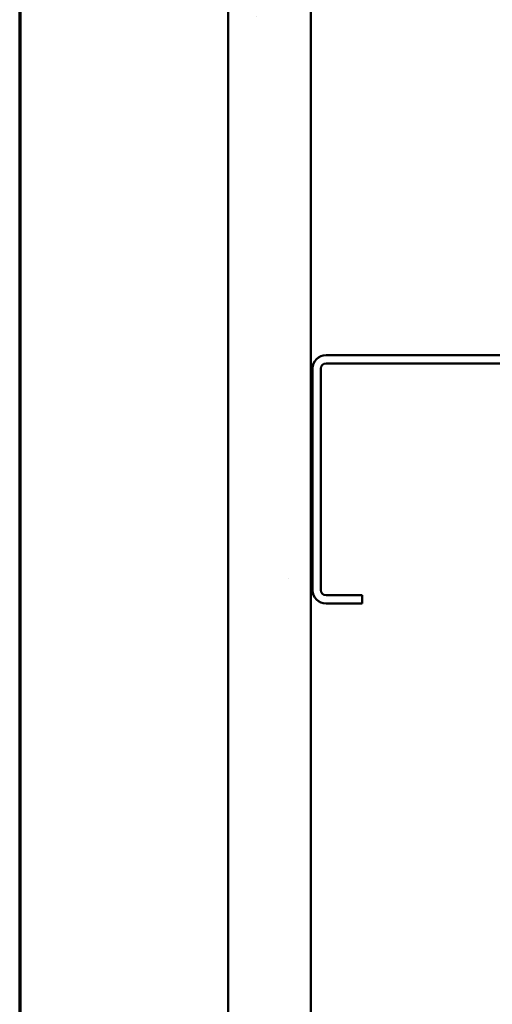
# Model space of a CAD drawing. Units: inches. Extents: x 0 to 42, y -214 to 21.
# Drawn here: x 1 to 3, y -89 to -83 of the extents above; entities that cross this region are included whole.
import ezdxf

# ---------------------------------------------------------------- set-up
doc = ezdxf.new("R2010")
doc.units = ezdxf.units.IN
doc.header["$LTSCALE"] = 2
doc.header["$MEASUREMENT"] = 0
doc.layers.get('0').update_dxf_attribs({"lineweight": 13})
for name, color, linetype, lineweight in [('Border (ANSI)', 7, 'Continuous', 70), ('Hatch (ANSI)', 7, 'Continuous', 18), ('Visible (ANSI)', 7, 'Continuous', 50)]:
    doc.layers.add(name, color=color, linetype=linetype, lineweight=lineweight)

# ---------------------------------------------------------------- blocks, each defined once
blk = doc.blocks.new('Borders ATAS A Border')
at = {"layer": 'Border (ANSI)'}
blk.add_line((0.3, 10.7), (0.3, 0.3), dxfattribs=at)

msp = doc.modelspace()

# ---------------------------------------------------------------- hatches: boundary and pattern name
at = {"layer": 'Hatch (ANSI)', "true_color": 0x804000}
h = msp.add_hatch(dxfattribs=at)
h.set_pattern_fill('AR-SAND', color=36, scale=2, angle=45, style=0, pattern_type=2)
h.set_pattern_definition([(82.5, (-0.2363, -95.6153), (-2.81403, 2.63585), [0, -3.04, 0, -3.4, 0, -3.25]), (52.5, (-0.2363, -95.6153), (-1.4883, 6.494), [0, -1.64, 0, -2.74, 0, -1.05]), (12.5, (-1.9758, -97.3548), (4.39606, 4.41206), [0, -1, 0, -3.6, 0, -4.7]), (2.5, (-1.976, -97.355), (3.0101, 5.4925), [0, -0.5, 0, -2.36, 0, -2.7])])
h.paths.add_polyline_path([(1.772006, -89.763193), (1.772006, -70.258799), (2.272006, -70.258799), (2.272006, -89.763193)])

# ---------------------------------------------------------------- linework, layer by layer
at = {"layer": 'Visible (ANSI)', "color": 36, "true_color": 0x804000}
for p, q in [((1.772006, -89.763193), (1.772006, -70.258799)), ((2.272006, -70.258799), (2.272006, -89.763193))]:
    msp.add_line(p, q, dxfattribs=at)
at = {"layer": 'Visible (ANSI)', "color": 8, "true_color": 0x808080}
for p, q in [((2.363256, -84.778799), (4.700756, -84.778799)), ((2.282006, -86.197549), (2.282006, -84.860049)), ((2.332006, -84.860049), (2.332006, -86.197549)), ((4.700756, -84.828799), (2.363256, -84.828799)), ((2.363256, -86.228799), (2.582006, -86.228799)), ((2.582006, -86.228799), (2.582006, -86.278799)), ((2.582006, -86.278799), (2.363256, -86.278799))]:
    msp.add_line(p, q, dxfattribs=at)
for centre, radius, start, end in [((2.363256, -84.860049), 0.08125, 90, 180), ((2.363256, -84.860049), 0.03125, 90, 180), ((2.363256, -86.197549), 0.08125, 180, 270), ((2.363256, -86.197549), 0.03125, 180, 270)]:
    msp.add_arc(centre, radius, start, end, dxfattribs=at)

# ---------------------------------------------------------------- block references
at = {"xscale": 2.5, "yscale": 2.5, "zscale": 2.5}
msp.add_blockref('Borders ATAS A Border', (-0.236316, -95.615304), dxfattribs=at)

doc.saveas('drawing.dxf')
